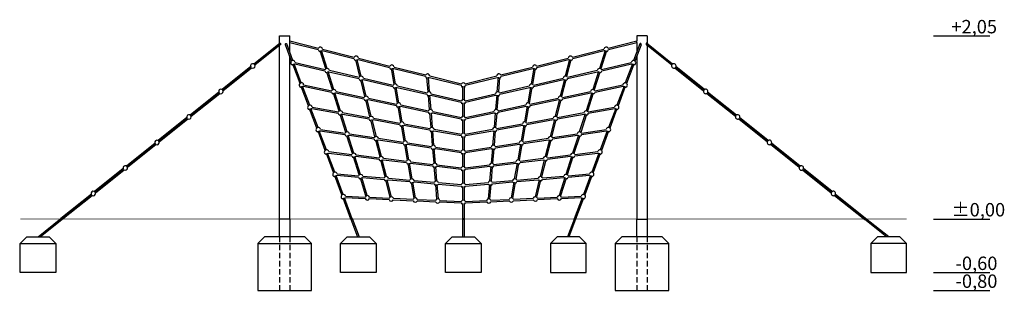
# Model space of a CAD drawing. Units: millimetres. Extents: x 4042 to 5247, y -1149 to 69.
# Drawn here: x 4145 to 5247, y -1149 to -845 of the extents above; entities that cross this region are included whole.
import ezdxf

# ---------------------------------------------------------------- set-up
doc = ezdxf.new("R2010")
doc.units = ezdxf.units.MM
doc.linetypes.add('ACISOTGL', pattern=[3, 2, -1])

# ---------------------------------------------------------------- blocks, each defined once
blk = doc.blocks.new('A$C52307FDA')
at = {"extrusion": (0, 1, 0)}
for p, q in [((244.9, 205.7), (256.3, 205.7)), ((244.9, 197.1), (244.9, 205.7)), ((256.3, 200.1), (256.3, 205.7)), ((256.3, 200.1), (288.5, 192)), ((256.3, 198.5), (288.1, 190.5)), ((256.3, 187.7), (256.3, 198.5)), ((612.7, 192), (644.9, 200.1)), ((613.1, 190.5), (644.9, 198.5)), ((656.3, 205.7), (644.9, 205.7)), ((644.9, 205.7), (644.9, 200.1)), ((644.9, 198.5), (644.9, 187.7)), ((656.3, 205.7), (656.3, 197.1)), ((245.4, 197.6), (216.2, 174.2)), ((245.6, 195.7), (217.2, 173)), ((244.9, 0.7), (244.9, 195.1)), ((258.4, 177.6), (251.5, 195.9)), ((259.8, 178.2), (252.9, 196.8)), ((296.6, 169), (290.3, 189)), ((298.1, 169.4), (291.8, 189.5)), ((292.7, 189.3), (328.1, 180.5)), ((293.1, 190.9), (328.5, 182)), ((572.7, 182), (608.1, 190.9)), ((573.1, 180.5), (608.5, 189.3)), ((609.4, 189.5), (603, 169.4)), ((610.9, 189), (604.5, 169)), ((648.3, 196.8), (641.3, 178.2)), ((649.6, 195.9), (642.8, 177.6)), ((683.9, 173), (655.6, 195.7)), ((684.9, 174.2), (655.8, 197.6)), ((656.3, 195.1), (656.3, 0.7)), ((256.3, 0.7), (256.3, 183.3)), ((334.9, 160.3), (330.1, 179.1)), ((336.4, 160.7), (331.7, 179.5)), ((332.7, 179.3), (368.1, 170.5)), ((333.1, 180.9), (368.5, 172)), ((532.7, 172), (568.1, 180.9)), ((533.1, 170.5), (568.5, 179.3)), ((569.5, 179.5), (564.8, 160.7)), ((571, 179.1), (566.3, 160.3)), ((644.9, 183.3), (644.9, 0.7)), ((212.6, 171.4), (180.5, 145.6)), ((180.5, 145.6), (212.5, 171.3)), ((213.6, 170.1), (181.5, 144.4)), ((181.5, 144.4), (213.5, 170)), ((267.8, 152.6), (259.8, 174)), ((269.2, 153.2), (261.2, 174.5)), ((262.1, 174.4), (295.6, 166.7)), ((262.4, 175.9), (295.9, 168.2)), ((305.6, 145.7), (299.3, 165.8)), ((300.2, 165.6), (333.7, 157.9)), ((300.6, 167.2), (334.1, 159.5)), ((373.1, 151.6), (370, 169.2)), ((374.7, 151.9), (371.6, 169.5)), ((372.7, 169.3), (408.1, 160.5)), ((373.1, 170.9), (408.5, 162)), ((492.7, 162), (528.1, 170.9)), ((493.1, 160.5), (528.5, 169.3)), ((529.6, 169.5), (526.5, 151.9)), ((531.1, 169.2), (528, 151.6)), ((567.1, 159.5), (600.6, 167.2)), ((567.4, 157.9), (600.9, 165.6)), ((601.9, 165.8), (595.5, 145.7)), ((605.2, 168.2), (638.7, 175.9)), ((605.6, 166.7), (639.1, 174.4)), ((639.9, 174.5), (631.9, 153.2)), ((641.4, 174), (633.4, 152.6)), ((719.7, 144.4), (687.5, 170.1)), ((687.6, 170), (719.7, 144.4)), ((720.7, 145.6), (688.5, 171.4)), ((688.6, 171.3), (720.7, 145.6)), ((304.1, 145.2), (297.8, 165.3)), ((340.5, 137.8), (335.8, 156.6)), ((342, 138.2), (337.3, 157)), ((338.3, 156.9), (371.8, 149.2)), ((338.7, 158.4), (372.2, 150.7)), ((411.2, 143.1), (409.9, 159.3)), ((412.8, 143.2), (411.5, 159.5)), ((412.7, 159.3), (448.1, 150.5)), ((413.1, 160.9), (448.5, 152)), ((452.7, 152), (488.1, 160.9)), ((453.1, 150.5), (488.5, 159.3)), ((489.7, 159.5), (488.3, 143.2)), ((491.3, 159.3), (489.9, 143.1)), ((529, 150.7), (562.5, 158.4)), ((529.3, 149.2), (562.8, 156.9)), ((563.8, 157), (559.1, 138.2)), ((565.4, 156.6), (560.7, 137.8)), ((603.4, 165.3), (597, 145.2)), ((277.1, 127.6), (269.1, 149)), ((278.6, 128.2), (270.6, 149.5)), ((271.5, 149.4), (303.1, 142.9)), ((271.8, 151), (303.4, 144.4)), ((308.1, 143.5), (339.7, 136.9)), ((376.9, 130.4), (373.8, 148)), ((378.4, 130.7), (375.3, 148.2)), ((376.5, 148.1), (409.7, 140.5)), ((376.8, 149.7), (410, 142)), ((449.8, 149.5), (449.8, 134.3)), ((451.4, 149.5), (451.4, 134.3)), ((491.1, 142), (524.3, 149.7)), ((491.5, 140.5), (524.7, 148.1)), ((525.8, 148.2), (522.7, 130.7)), ((527.4, 148), (524.3, 130.4)), ((561.5, 136.9), (593.1, 143.5)), ((597.7, 144.4), (629.3, 151)), ((598.1, 142.9), (629.7, 149.4)), ((630.6, 149.5), (622.6, 128.2)), ((632, 149), (624, 127.6)), ((176.9, 142.8), (144.8, 117.1)), ((144.8, 117.1), (176.8, 142.7)), ((177.9, 141.5), (145.8, 115.8)), ((145.8, 115.8), (177.8, 141.4)), ((311.6, 121.5), (305.3, 141.5)), ((313.1, 121.9), (306.8, 142)), ((307.7, 141.9), (339.3, 135.4)), ((346.1, 115.3), (341.4, 134.1)), ((347.6, 115.7), (342.9, 134.5)), ((344, 134.4), (375.6, 127.9)), ((344.3, 136), (375.9, 129.4)), ((412.9, 123.1), (411.5, 139.4)), ((414.5, 123.2), (413.1, 139.5)), ((414.3, 139.4), (448.1, 131.7)), ((414.7, 141), (448.4, 133.2)), ((452.7, 133.2), (486.5, 141)), ((453.1, 131.7), (486.8, 139.4)), ((488, 139.5), (486.7, 123.2)), ((489.6, 139.4), (488.3, 123.1)), ((525.2, 129.4), (556.8, 136)), ((525.6, 127.9), (557.2, 134.4)), ((558.2, 134.5), (553.5, 115.7)), ((559.7, 134.1), (555, 115.3)), ((561.8, 135.4), (593.4, 141.9)), ((594.4, 142), (588, 121.9)), ((595.9, 141.5), (589.5, 121.5)), ((755.4, 115.8), (723.2, 141.5)), ((723.4, 141.4), (755.4, 115.8)), ((756.4, 117.1), (724.2, 142.8)), ((724.4, 142.7), (756.4, 117.1)), ((286.5, 102.6), (278.5, 124)), ((288, 103.2), (280, 124.5)), ((280.9, 124.5), (310.6, 119.1)), ((281.2, 126), (310.9, 120.6)), ((380.6, 109.1), (377.5, 126.7)), ((382.2, 109.4), (379.1, 127)), ((380.2, 126.9), (411.3, 120.5)), ((380.6, 128.5), (411.6, 122)), ((449.8, 130.7), (449.8, 115.6)), ((451.4, 130.7), (451.4, 115.6)), ((489.5, 122), (520.6, 128.5)), ((489.8, 120.5), (520.9, 126.9)), ((522.1, 127), (519, 109.4)), ((523.6, 126.7), (520.5, 109.1)), ((590.3, 120.6), (620, 126)), ((590.5, 119.1), (620.3, 124.5)), ((621.2, 124.5), (613.2, 103.2)), ((622.6, 124), (614.6, 102.6)), ((141.2, 114.2), (109.1, 88.5)), ((109.1, 88.5), (141.1, 114.1)), ((109.1, 88.5), (141.1, 114.1)), ((142.2, 113), (110.1, 87.3)), ((110.1, 87.3), (142.1, 112.9)), ((319.1, 97.7), (312.8, 117.8)), ((320.6, 98.2), (314.3, 118.3)), ((315.3, 118.2), (345, 112.8)), ((315.5, 119.8), (345.3, 114.4)), ((351.7, 92.8), (347, 111.6)), ((353.3, 93.2), (348.6, 112)), ((349.6, 112), (379.3, 106.6)), ((349.9, 113.5), (379.6, 108.1)), ((414.5, 103.2), (413.2, 119.4)), ((416.1, 103.2), (414.8, 119.5)), ((416, 119.5), (448.1, 112.9)), ((416.3, 121.1), (448.4, 114.4)), ((449.8, 112), (449.8, 96.8)), ((451.4, 112), (451.4, 96.8)), ((452.7, 114.4), (484.9, 121.1)), ((453.1, 112.9), (485.2, 119.5)), ((486.4, 119.5), (485, 103.2)), ((488, 119.4), (486.6, 103.2)), ((521.5, 108.1), (551.2, 113.5)), ((521.8, 106.6), (551.5, 112)), ((552.6, 112), (547.9, 93.2)), ((554.1, 111.6), (549.4, 92.8)), ((555.9, 114.4), (585.6, 119.8)), ((556.2, 112.8), (585.9, 118.2)), ((586.9, 118.3), (580.5, 98.2)), ((588.4, 117.8), (582, 97.7)), ((791.1, 87.3), (758.9, 113)), ((759.1, 112.9), (791.1, 87.3)), ((792.1, 88.5), (759.9, 114.2)), ((760.1, 114.1), (792.1, 88.5)), ((760.1, 114.1), (792.1, 88.5)), ((297.3, 78.2), (289.3, 99.5)), ((290.3, 99.5), (318.1, 95.3)), ((290.5, 101.1), (318.4, 96.8)), ((384.4, 87.9), (381.3, 105.5)), ((385.9, 88.2), (382.8, 105.7)), ((384, 105.7), (412.9, 100.5)), ((384.3, 107.3), (413.2, 102)), ((416.1, 83.2), (414.8, 99.4)), ((417.7, 83.2), (416.4, 99.5)), ((417.6, 99.6), (448.1, 94.1)), ((417.9, 101.2), (448.4, 95.6)), ((452.8, 95.6), (483.3, 101.2)), ((453, 94.1), (483.5, 99.6)), ((484.7, 99.5), (483.4, 83.2)), ((486.3, 99.4), (485, 83.2)), ((487.9, 102), (516.8, 107.3)), ((488.2, 100.5), (517.1, 105.7)), ((518.3, 105.7), (515.2, 88.2)), ((519.9, 105.5), (516.8, 87.9)), ((582.8, 96.8), (610.6, 101.1)), ((583, 95.3), (610.9, 99.5)), ((611.8, 99.5), (603.8, 78.2)), ((295.9, 77.6), (287.9, 99)), ((326.6, 74), (320.3, 94)), ((328.1, 74.4), (321.8, 94.5)), ((322.8, 94.5), (350.6, 90.3)), ((323, 96.1), (350.9, 91.8)), ((357.4, 70.3), (352.6, 89.1)), ((358.9, 70.7), (354.2, 89.5)), ((355.3, 89.5), (383.1, 85.3)), ((355.5, 91.1), (383.4, 86.8)), ((449.8, 93.2), (449.8, 78.1)), ((451.4, 93.2), (451.4, 78.1)), ((517.8, 86.8), (545.6, 91.1)), ((518, 85.3), (545.9, 89.5)), ((547, 89.5), (542.3, 70.7)), ((548.5, 89.1), (543.8, 70.3)), ((550.3, 91.8), (578.1, 96.1)), ((550.5, 90.3), (578.4, 94.5)), ((579.4, 94.5), (573, 74.4)), ((580.9, 94), (574.5, 74)), ((613.3, 99), (605.3, 77.6)), ((105.5, 85.6), (73.4, 59.9)), ((73.4, 59.9), (105.4, 85.5)), ((73.4, 59.9), (105.4, 85.5)), ((106.5, 84.4), (74.4, 58.7)), ((74.4, 58.7), (106.4, 84.3)), ((388.1, 66.6), (385, 84.2)), ((389.7, 66.9), (386.6, 84.5)), ((387.8, 84.5), (414.6, 80.4)), ((388, 86.1), (414.8, 82)), ((417.8, 63.2), (416.5, 79.4)), ((419.4, 63.2), (418, 79.5)), ((419.3, 79.7), (448.1, 75.3)), ((419.5, 81.3), (448.4, 76.8)), ((452.8, 76.8), (481.6, 81.3)), ((453, 75.3), (481.9, 79.7)), ((483.1, 79.5), (481.8, 63.2)), ((484.7, 79.4), (483.4, 63.2)), ((486.3, 82), (513.1, 86.1)), ((486.6, 80.4), (513.4, 84.5)), ((514.6, 84.5), (511.5, 66.9)), ((516.1, 84.2), (513, 66.6)), ((826.8, 58.7), (794.7, 84.4)), ((794.8, 84.3), (826.8, 58.7)), ((827.8, 59.9), (795.7, 85.6)), ((795.8, 85.5), (827.8, 59.9)), ((795.8, 85.5), (827.8, 59.9)), ((305.3, 52.6), (297.3, 74)), ((306.7, 53.2), (298.7, 74.5)), ((299.7, 74.6), (325.6, 71.4)), ((299.9, 76.2), (325.8, 73)), ((334.1, 50.2), (327.8, 70.3)), ((335.6, 50.7), (329.3, 70.8)), ((330.3, 70.9), (356.2, 67.7)), ((330.5, 72.4), (356.4, 69.3)), ((363, 47.8), (358.3, 66.6)), ((364.5, 48.2), (359.8, 67)), ((361, 67.1), (386.9, 63.9)), ((361.1, 68.7), (387.1, 65.5)), ((449.8, 74.5), (449.8, 59.3)), ((451.4, 74.5), (451.4, 59.3)), ((514.1, 65.5), (540, 68.7)), ((514.3, 63.9), (540.2, 67.1)), ((541.3, 67), (536.6, 48.2)), ((542.9, 66.6), (538.2, 47.8)), ((544.7, 69.3), (570.6, 72.4)), ((544.9, 67.7), (570.8, 70.9)), ((571.9, 70.8), (565.5, 50.7)), ((573.4, 70.3), (567, 50.2)), ((575.3, 73), (601.2, 76.2)), ((575.5, 71.4), (601.4, 74.6)), ((602.4, 74.5), (594.4, 53.2)), ((603.9, 74), (595.9, 52.6)), ((69.8, 57.1), (37.6, 31.4)), ((37.6, 31.4), (69.7, 57)), ((37.6, 31.4), (69.7, 57)), ((70.8, 55.8), (38.6, 30.1)), ((38.6, 30.1), (70.7, 55.7)), ((391.9, 45.4), (388.8, 63)), ((393.4, 45.7), (390.3, 63.2)), ((391.6, 63.4), (416.2, 60.3)), ((391.8, 64.9), (416.4, 61.9)), ((419.4, 43.1), (418.1, 59.4)), ((421, 43.2), (419.7, 59.5)), ((421, 59.8), (448.1, 56.4)), ((421.1, 61.3), (448.3, 58)), ((449.8, 55.7), (449.8, 40.6)), ((451.4, 55.7), (451.4, 40.6)), ((452.8, 58), (480, 61.3)), ((453, 56.4), (480.2, 59.8)), ((481.5, 59.5), (480.1, 43.2)), ((483, 59.4), (481.7, 43.1)), ((484.7, 61.9), (509.4, 64.9)), ((484.9, 60.3), (509.6, 63.4)), ((510.8, 63.2), (507.7, 45.7)), ((512.4, 63), (509.3, 45.4)), ((862.5, 30.1), (830.4, 55.8)), ((830.5, 55.7), (862.5, 30.1)), ((863.5, 31.4), (831.4, 57.1)), ((831.5, 57), (863.5, 31.4)), ((831.5, 57), (863.5, 31.4)), ((314.6, 27.6), (306.6, 49)), ((316.1, 28.2), (308.1, 49.5)), ((309.1, 49.7), (333.1, 47.6)), ((309.3, 51.3), (333.3, 49.2)), ((341.6, 26.5), (335.3, 46.5)), ((343.1, 26.9), (336.8, 47)), ((337.9, 47.2), (361.9, 45.1)), ((338, 48.8), (362, 46.7)), ((368.6, 25.3), (363.9, 44.1)), ((370.1, 25.7), (365.4, 44.5)), ((366.6, 44.7), (390.6, 42.6)), ((366.8, 46.3), (390.8, 44.2)), ((510.4, 44.2), (534.4, 46.3)), ((510.5, 42.6), (534.5, 44.7)), ((535.7, 44.5), (531, 25.7)), ((537.2, 44.1), (532.5, 25.3)), ((539.1, 46.7), (563.1, 48.8)), ((539.3, 45.1), (563.3, 47.2)), ((564.4, 47), (558, 26.9)), ((565.9, 46.5), (559.5, 26.5)), ((567.9, 49.2), (591.9, 51.3)), ((568, 47.6), (592, 49.7)), ((593.1, 49.5), (585.1, 28.2)), ((594.5, 49), (586.5, 27.6)), ((395.6, 24.1), (392.5, 41.7)), ((397.2, 24.4), (394.1, 42)), ((395.4, 42.2), (417.9, 40.2)), ((395.5, 43.8), (418.1, 41.8)), ((421.1, 23.1), (419.7, 39.4)), ((422.7, 23.2), (421.3, 39.5)), ((422.6, 39.8), (448.1, 37.6)), ((422.8, 41.4), (448.3, 39.2)), ((449.8, 37), (449.8, 21.8)), ((451.4, 37), (451.4, 21.8)), ((452.9, 39.2), (478.4, 41.4)), ((453, 37.6), (478.5, 39.8)), ((479.8, 39.5), (478.5, 23.2)), ((481.4, 39.4), (480.1, 23.1)), ((483.1, 41.8), (505.6, 43.8)), ((483.2, 40.2), (505.8, 42.2)), ((507.1, 42), (504, 24.4)), ((508.6, 41.7), (505.5, 24.1)), ((34.1, 28.5), (0, 1.3)), ((0.1, 1.3), (33.9, 28.4)), ((35.1, 27.3), (1.1, 0.1)), ((1.1, 0.1), (34.9, 27.2)), ((324.8, 0.5), (316, 24)), ((326.3, 0.9), (317.5, 24.5)), ((318.5, 24.8), (340.7, 23.7)), ((318.6, 26.4), (340.7, 25.3)), ((345.4, 23.5), (367.5, 22.5)), ((345.5, 25.1), (367.6, 24.1)), ((372.3, 22.3), (394.4, 21.2)), ((372.4, 23.9), (394.5, 22.8)), ((399.2, 22.6), (419.7, 21.7)), ((481.4, 21.7), (501.9, 22.6)), ((506.7, 22.8), (528.8, 23.9)), ((506.7, 21.2), (528.9, 22.3)), ((533.5, 24.1), (555.7, 25.1)), ((533.6, 22.5), (555.7, 23.5)), ((560.4, 25.3), (582.5, 26.4)), ((560.5, 23.7), (582.6, 24.8)), ((583.7, 24.5), (574.8, 0.9)), ((585.1, 24), (576.3, 0.5)), ((900, 0.1), (866.1, 27.3)), ((866.2, 27.2), (900.1, 0.1)), ((901.1, 1.3), (867.1, 28.5)), ((867.2, 28.4), (901.1, 1.3)), ((399.2, 21), (419.6, 20.1)), ((424.4, 21.5), (448.2, 20.3)), ((424.4, 19.9), (448.2, 18.7)), ((449.8, 18.2), (449.8, 0.7)), ((451.4, 18.2), (451.4, 0.7)), ((452.9, 20.3), (476.7, 21.5)), ((453, 18.7), (476.8, 19.9)), ((481.5, 20.1), (502, 21)), ((0.1, 1.3), (0.1, 1.3)), ((1.1, 0.1), (1.1, 0.1)), ((256.3, 0.7), (244.9, 0.7)), ((644.9, 0.7), (656.3, 0.7)), ((900.1, 0.1), (900.1, 0.1)), ((901.1, 1.3), (901.1, 1.3))]:
    blk.add_line(p, q, dxfattribs=at)
for centre, start, end in [((290.6, 190.7), 184.2471, 269.1863), ((290.6, 190.7), 4.2471, 147.6804), ((290.6, 190.7), 305.8648, 327.6804), ((610.6, 190.7), 32.3196, 175.7529), ((610.6, 190.7), 212.3196, 234.1352), ((610.6, 190.7), 270.8137, 355.7529), ((259.9, 175.7), 5.4276, 272.3638), ((330.6, 180.7), 184.2471, 265.5685), ((330.6, 180.7), 4.2471, 147.6804), ((330.6, 180.7), 302.504, 327.6804), ((570.6, 180.7), 32.3196, 175.7529), ((570.6, 180.7), 212.3196, 237.496), ((570.6, 180.7), 274.4315, 355.7529), ((641.2, 175.7), 0, 174.5724), ((214.9, 172.1), 0, 200.0228), ((214.9, 172.1), 237.2968, 0), ((259.9, 175.7), 308.7483, 328.7204), ((298.1, 166.9), 185.4276, 269.1863), ((298.1, 166.9), 5.4276, 148.7204), ((298.1, 166.9), 305.8648, 328.7204), ((370.6, 170.7), 184.2471, 261.4377), ((370.6, 170.7), 4.2471, 147.6804), ((370.6, 170.7), 298.5783, 327.6804), ((530.6, 170.7), 32.3196, 175.7529), ((530.6, 170.7), 212.3196, 241.4217), ((530.6, 170.7), 278.5623, 355.7529), ((603.1, 166.9), 31.2796, 174.5724), ((603.1, 166.9), 211.2796, 234.1352), ((603.1, 166.9), 270.8137, 354.5724), ((641.2, 175.7), 211.2796, 231.2517), ((641.2, 175.7), 267.6362, 0), ((686.3, 172.1), 0, 302.7032), ((686.3, 172.1), 339.9772, 0), ((336.2, 158.2), 185.4276, 265.5685), ((336.2, 158.2), 5.4276, 148.7204), ((336.2, 158.2), 302.504, 328.7204), ((410.6, 160.7), 184.2471, 256.0572), ((410.6, 160.7), 4.2471, 147.6804), ((410.6, 160.7), 293.3452, 327.6804), ((490.6, 160.7), 32.3196, 175.7529), ((490.6, 160.7), 212.3196, 246.6548), ((490.6, 160.7), 283.9428, 355.7529), ((564.9, 158.2), 31.2796, 174.5724), ((564.9, 158.2), 211.2796, 237.496), ((564.9, 158.2), 274.4315, 354.5724), ((179.1, 143.5), 0, 200.0228), ((179.1, 143.5), 237.2968, 0), ((269.3, 150.7), 6.7341, 272.3638), ((269.3, 150.7), 308.7483, 329.8872), ((305.6, 143.2), 6.7341, 149.8872), ((374.3, 149.4), 185.4276, 261.4377), ((374.3, 149.4), 5.4276, 148.7204), ((374.3, 149.4), 298.5783, 328.7204), ((450.6, 150.7), 184.2471, 251.3371), ((450.6, 150.7), 32.3196, 147.6804), ((450.6, 150.7), 288.6629, 355.7529), ((526.8, 149.4), 31.2796, 174.5724), ((526.8, 149.4), 211.2796, 241.4217), ((526.8, 149.4), 278.5623, 354.5724), ((595.6, 143.2), 30.1128, 173.2659), ((631.8, 150.7), 0, 173.2659), ((631.8, 150.7), 210.1128, 231.2517), ((631.8, 150.7), 267.6362, 0), ((722, 143.5), 0, 302.7032), ((722, 143.5), 339.9772, 0), ((305.6, 143.2), 186.7341, 269.1863), ((305.6, 143.2), 305.8648, 329.8872), ((341.8, 135.7), 186.7341, 265.5685), ((341.8, 135.7), 6.7341, 149.8872), ((341.8, 135.7), 302.504, 329.8872), ((412.2, 140.7), 185.4276, 256.8913), ((412.2, 140.7), 5.4276, 148.7204), ((412.2, 140.7), 294.1835, 328.7204), ((450.6, 131.9), 31.2796, 148.7204), ((489, 140.7), 31.2796, 174.5724), ((489, 140.7), 211.2796, 245.8165), ((489, 140.7), 283.1087, 354.5724), ((559.3, 135.7), 30.1128, 173.2659), ((559.3, 135.7), 210.1128, 237.496), ((559.3, 135.7), 274.4315, 353.2659), ((595.6, 143.2), 210.1128, 234.1352), ((595.6, 143.2), 270.8137, 353.2659), ((278.7, 125.7), 8.1863, 272.3638), ((278.7, 125.7), 308.7483, 331.204), ((313.1, 119.4), 8.1863, 151.204), ((378.1, 128.2), 186.7341, 261.4377), ((378.1, 128.2), 6.7341, 149.8872), ((378.1, 128.2), 298.5783, 329.8872), ((413.8, 120.8), 6.7341, 149.8872), ((450.6, 131.9), 185.4276, 251.3371), ((450.6, 131.9), 288.6629, 354.5724), ((487.4, 120.8), 30.1128, 173.2659), ((523.1, 128.2), 30.1128, 173.2659), ((523.1, 128.2), 210.1128, 241.4217), ((523.1, 128.2), 278.5623, 353.2659), ((588.1, 119.4), 28.796, 171.8137), ((622.4, 125.7), 0, 171.8137), ((622.4, 125.7), 208.796, 231.2517), ((622.4, 125.7), 267.6362, 0), ((143.4, 115), 0, 200.0228), ((143.4, 115), 237.2968, 0), ((313.1, 119.4), 188.1863, 269.1863), ((313.1, 119.4), 305.8648, 331.204), ((347.4, 113.2), 188.1863, 265.5685), ((347.4, 113.2), 8.1863, 151.204), ((347.4, 113.2), 302.504, 331.204), ((413.8, 120.8), 186.7341, 257.5332), ((413.8, 120.8), 294.8342, 329.8872), ((450.6, 113.2), 186.7341, 251.3371), ((450.6, 113.2), 30.1128, 149.8872), ((450.6, 113.2), 288.6629, 353.2659), ((487.4, 120.8), 210.1128, 245.1658), ((487.4, 120.8), 282.4668, 353.2659), ((553.7, 113.2), 28.796, 171.8137), ((553.7, 113.2), 208.796, 237.496), ((553.7, 113.2), 274.4315, 351.8137), ((588.1, 119.4), 208.796, 234.1352), ((588.1, 119.4), 270.8137, 351.8137), ((757.7, 115), 0, 302.7032), ((757.7, 115), 339.9772, 0), ((288.1, 100.7), 9.8078, 272.3638), ((288.1, 100.7), 308.7483, 332.6998), ((381.8, 106.9), 188.1863, 261.4377), ((381.8, 106.9), 8.1863, 151.204), ((381.8, 106.9), 298.5783, 331.204), ((415.4, 100.8), 188.1863, 257.9651), ((415.4, 100.8), 8.1863, 151.204), ((415.4, 100.8), 295.2749, 331.204), ((485.7, 100.8), 28.796, 171.8137), ((485.7, 100.8), 208.796, 244.7251), ((485.7, 100.8), 282.0349, 351.8137), ((519.3, 106.9), 28.796, 171.8137), ((519.3, 106.9), 208.796, 241.4217), ((519.3, 106.9), 278.5623, 351.8137), ((613.1, 100.7), 0, 170.1922), ((613.1, 100.7), 207.3002, 231.2517), ((613.1, 100.7), 267.6362, 0), ((107.7, 86.4), 0, 200.0228), ((320.6, 95.7), 189.8078, 269.1863), ((320.6, 95.7), 9.8078, 152.6998), ((320.6, 95.7), 305.8648, 332.6998), ((353.1, 90.7), 189.8078, 265.5685), ((353.1, 90.7), 9.8078, 152.6998), ((353.1, 90.7), 302.504, 332.6998), ((450.6, 94.4), 188.1863, 251.3371), ((450.6, 94.4), 28.796, 151.204), ((450.6, 94.4), 288.6629, 351.8137), ((548.1, 90.7), 27.3002, 170.1922), ((548.1, 90.7), 207.3002, 237.496), ((548.1, 90.7), 274.4315, 350.1922), ((580.6, 95.7), 27.3002, 170.1922), ((580.6, 95.7), 207.3002, 234.1352), ((580.6, 95.7), 270.8137, 350.1922), ((793.4, 86.4), 0, 302.7032), ((107.7, 86.4), 237.2968, 0), ((297.4, 75.7), 11.6269, 272.3638), ((385.6, 85.7), 189.8078, 261.4377), ((385.6, 85.7), 9.8078, 152.6998), ((385.6, 85.7), 298.5783, 332.6998), ((417.1, 80.8), 189.8078, 258.1657), ((417.1, 80.8), 9.8078, 152.6998), ((417.1, 80.8), 295.4803, 332.6998), ((450.6, 75.7), 27.3002, 152.6998), ((484.1, 80.8), 27.3002, 170.1922), ((484.1, 80.8), 207.3002, 244.5197), ((484.1, 80.8), 281.8343, 350.1922), ((515.6, 85.7), 27.3002, 170.1922), ((515.6, 85.7), 207.3002, 241.4217), ((515.6, 85.7), 278.5623, 350.1922), ((603.7, 75.7), 0, 168.3731), ((793.4, 86.4), 339.9772, 0), ((297.4, 75.7), 308.7483, 334.4109), ((328.1, 71.9), 191.6269, 269.1863), ((328.1, 71.9), 11.6269, 154.4109), ((328.1, 71.9), 305.8648, 334.4109), ((358.7, 68.2), 191.6269, 265.5685), ((358.7, 68.2), 11.6269, 154.4109), ((358.7, 68.2), 302.504, 334.4109), ((389.3, 64.4), 11.6269, 154.4109), ((450.6, 75.7), 189.8078, 251.3371), ((450.6, 75.7), 288.6629, 350.1922), ((511.8, 64.4), 25.5891, 168.3731), ((542.4, 68.2), 25.5891, 168.3731), ((542.4, 68.2), 205.5891, 237.496), ((542.4, 68.2), 274.4315, 348.3731), ((573.1, 71.9), 25.5891, 168.3731), ((573.1, 71.9), 205.5891, 234.1352), ((573.1, 71.9), 270.8137, 348.3731), ((603.7, 75.7), 205.5891, 231.2517), ((603.7, 75.7), 267.6362, 0), ((72, 57.8), 0, 200.0228), ((72, 57.8), 237.2968, 0), ((389.3, 64.4), 191.6269, 261.4377), ((389.3, 64.4), 298.5783, 334.4109), ((418.7, 60.8), 191.6269, 258.1094), ((418.7, 60.8), 11.6269, 154.4109), ((418.7, 60.8), 295.4226, 334.4109), ((450.6, 56.9), 191.6269, 251.3371), ((450.6, 56.9), 25.5891, 154.4109), ((450.6, 56.9), 288.6629, 348.3731), ((482.4, 60.8), 25.5891, 168.3731), ((482.4, 60.8), 205.5891, 244.5774), ((482.4, 60.8), 281.8906, 348.3731), ((511.8, 64.4), 205.5891, 241.4217), ((511.8, 64.4), 278.5623, 348.3731), ((829.1, 57.8), 0, 302.7032), ((829.1, 57.8), 339.9772, 0), ((306.8, 50.7), 13.6775, 272.3638), ((306.8, 50.7), 308.7483, 336.383), ((335.6, 48.2), 193.6775, 269.1863), ((335.6, 48.2), 13.6775, 156.383), ((335.6, 48.2), 305.8648, 336.383), ((364.3, 45.7), 193.6775, 265.5685), ((364.3, 45.7), 13.6775, 156.383), ((364.3, 45.7), 302.504, 336.383), ((393.1, 43.2), 13.6775, 156.383), ((508.1, 43.2), 23.617, 166.3225), ((536.8, 45.7), 23.617, 166.3225), ((536.8, 45.7), 203.617, 237.496), ((536.8, 45.7), 274.4315, 346.3225), ((565.6, 48.2), 23.617, 166.3225), ((565.6, 48.2), 203.617, 234.1352), ((565.6, 48.2), 270.8137, 346.3225), ((594.3, 50.7), 0, 166.3225), ((594.3, 50.7), 203.617, 231.2517), ((594.3, 50.7), 267.6362, 0), ((393.1, 43.2), 193.6775, 261.4377), ((393.1, 43.2), 298.5783, 336.383), ((420.4, 40.8), 193.6775, 257.7654), ((420.4, 40.8), 13.6775, 156.383), ((420.4, 40.8), 295.0708, 336.383), ((450.6, 38.2), 193.6775, 251.3371), ((450.6, 38.2), 23.617, 156.383), ((450.6, 38.2), 288.6629, 346.3225), ((480.8, 40.8), 23.617, 166.3225), ((480.8, 40.8), 203.617, 244.9292), ((480.8, 40.8), 282.2346, 346.3225), ((508.1, 43.2), 203.617, 241.4217), ((508.1, 43.2), 278.5623, 346.3225), ((36.3, 29.3), 0, 200.0228), ((36.3, 29.3), 237.2968, 0), ((316.2, 25.7), 15.9999, 272.3638), ((316.2, 25.7), 308.7483, 338.6741), ((343.1, 24.4), 15.9999, 158.6741), ((343.1, 24.4), 195.9999, 338.6741), ((369.9, 23.2), 195.9999, 338.6741), ((369.9, 23.2), 15.9999, 158.6741), ((396.8, 21.9), 15.9999, 158.6741), ((422, 20.8), 15.9999, 158.6741), ((479.1, 20.8), 21.3259, 164.0001), ((504.3, 21.9), 21.3259, 164.0001), ((531.2, 23.2), 21.3259, 164.0001), ((531.2, 23.2), 201.3259, 344.0001), ((558.1, 24.4), 21.3259, 164.0001), ((558.1, 24.4), 201.3259, 344.0001), ((584.9, 25.7), 0, 164.0001), ((584.9, 25.7), 201.3259, 231.2517), ((584.9, 25.7), 267.6362, 0), ((864.9, 29.3), 0, 302.7032), ((864.9, 29.3), 339.9772, 0), ((396.8, 21.9), 195.9999, 338.6741), ((422, 20.8), 195.9999, 338.6741), ((450.6, 19.4), 21.3259, 158.6741), ((450.6, 19.4), 195.9999, 251.3371), ((450.6, 19.4), 288.6629, 344.0001), ((479.1, 20.8), 201.3259, 344.0001), ((504.3, 21.9), 201.3259, 344.0001)]:
    blk.add_arc(centre, 2.5, start, end)
for centre, major_axis, ratio in [((0.6, 0.7), (-0.533, 0.596), 0.34915), ((325.6, 0.7), (-0.8, 0), 0.780869), ((450.6, 0.7), (0.8, 0), 0.857493), ((575.6, 0.7), (0.8, 0), 0.780869), ((900.6, 0.7), (0.533, 0.596), 0.34915)]:
    blk.add_ellipse(centre, major_axis=major_axis, ratio=ratio)
for points, knots in [([(256.2, 199.3), (256.2, 199.4), (256.2, 199.5), (256.2, 199.7), (256.2, 199.8), (256.3, 199.9), (256.3, 200), (256.3, 200), (256.3, 200.1), (256.3, 200.1)], [0, 0, 0, 0, 0.300993, 0.300993, 0.601987, 0.601987, 0.903199, 0.903199, 1.204411, 1.204411, 1.204411, 1.204411]), ([(256.3, 198.5), (256.3, 198.5), (256.3, 198.5), (256.3, 198.6), (256.3, 198.6), (256.2, 198.8), (256.2, 198.9), (256.2, 199.1), (256.2, 199.2), (256.2, 199.3)], [3.631446, 3.631446, 3.631446, 3.631446, 3.933485, 3.933485, 4.235524, 4.235524, 4.544796, 4.544796, 4.854069, 4.854069, 4.854069, 4.854069]), ([(644.9, 199.3), (644.9, 199.4), (644.9, 199.5), (644.9, 199.7), (644.9, 199.8), (644.9, 199.9), (644.9, 200), (644.9, 200), (644.9, 200.1), (644.9, 200.1)], [0, 0, 0, 0, 0.300993, 0.300993, 0.601987, 0.601987, 0.903199, 0.903199, 1.204411, 1.204411, 1.204411, 1.204411]), ([(644.9, 198.5), (644.9, 198.5), (644.9, 198.5), (644.9, 198.6), (644.9, 198.6), (644.9, 198.8), (644.9, 198.9), (644.9, 199.1), (644.9, 199.2), (644.9, 199.3)], [3.631446, 3.631446, 3.631446, 3.631446, 3.933485, 3.933485, 4.235524, 4.235524, 4.544796, 4.544796, 4.854069, 4.854069, 4.854069, 4.854069]), ([(245.4, 197.6), (245.4, 197.6), (245.4, 197.6), (245.5, 197.6), (245.6, 197.6), (245.7, 197.5), (245.7, 197.4), (245.8, 197.3), (245.8, 197.1), (245.9, 196.9), (245.9, 196.8), (245.9, 196.5), (245.9, 196.4), (245.8, 196.1), (245.8, 196), (245.7, 195.8), (245.7, 195.8), (245.6, 195.7), (245.6, 195.7), (245.6, 195.7)], [1.099727, 1.099727, 1.099727, 1.099727, 1.32035, 1.32035, 1.617813, 1.617813, 1.915276, 1.915276, 2.277988, 2.277988, 2.6407, 2.6407, 3.005856, 3.005856, 3.371012, 3.371012, 3.694437, 3.694437, 3.793093, 3.793093, 3.793093, 3.793093]), ([(251.5, 195.9), (251.5, 195.9), (251.5, 196), (251.5, 196.1), (251.4, 196.2), (251.4, 196.5), (251.5, 196.6), (251.6, 196.9), (251.6, 197), (251.8, 197.2), (251.8, 197.2), (252, 197.3), (252.1, 197.3), (252.3, 197.3), (252.4, 197.3), (252.6, 197.2), (252.6, 197.1), (252.8, 197), (252.8, 196.9), (252.9, 196.8)], [2.316471, 2.316471, 2.316471, 2.316471, 2.3947, 2.3947, 2.767376, 2.767376, 3.139248, 3.139248, 3.511121, 3.511121, 3.799267, 3.799267, 4.087413, 4.087413, 4.377752, 4.377752, 4.668091, 4.668091, 4.979038, 4.979038, 4.979038, 4.979038]), ([(649.6, 195.9), (649.6, 195.9), (649.6, 196), (649.7, 196.1), (649.7, 196.2), (649.7, 196.5), (649.7, 196.6), (649.6, 196.9), (649.5, 197), (649.4, 197.2), (649.3, 197.2), (649.1, 197.3), (649, 197.3), (648.8, 197.3), (648.7, 197.3), (648.6, 197.2), (648.5, 197.1), (648.4, 197), (648.3, 196.9), (648.3, 196.8)], [2.316471, 2.316471, 2.316471, 2.316471, 2.3947, 2.3947, 2.767376, 2.767376, 3.139248, 3.139248, 3.511121, 3.511121, 3.799267, 3.799267, 4.087413, 4.087413, 4.377752, 4.377752, 4.668091, 4.668091, 4.979038, 4.979038, 4.979038, 4.979038]), ([(655.8, 197.6), (655.7, 197.6), (655.7, 197.6), (655.6, 197.6), (655.6, 197.6), (655.5, 197.5), (655.4, 197.4), (655.4, 197.3), (655.3, 197.1), (655.3, 196.9), (655.3, 196.8), (655.3, 196.5), (655.3, 196.4), (655.3, 196.1), (655.4, 196), (655.4, 195.8), (655.5, 195.8), (655.5, 195.7), (655.6, 195.7), (655.6, 195.7)], [1.099727, 1.099727, 1.099727, 1.099727, 1.32035, 1.32035, 1.617813, 1.617813, 1.915276, 1.915276, 2.277988, 2.277988, 2.6407, 2.6407, 3.005856, 3.005856, 3.371012, 3.371012, 3.694437, 3.694437, 3.793093, 3.793093, 3.793093, 3.793093])]:
    blk.add_open_spline(points, degree=3, knots=knots)

msp = doc.modelspace()

# ---------------------------------------------------------------- linework, layer by layer
for p, q in [((4165.5, -1087.9), (4191.2, -1067.3)), ((4168, -1087.9), (4192.2, -1068.5)), ((4436, -1087.9), (4436, -1067.9)), ((4447.4, -1067.9), (4447.4, -1087.9)), ((4515.9, -1067.9), (4523.4, -1087.9)), ((4517.4, -1067.3), (4525.1, -1087.9)), ((4640.9, -1067.9), (4640.9, -1087.9)), ((4642.5, -1067.9), (4642.5, -1087.9)), ((4766.1, -1067.3), (4758.3, -1087.9)), ((4767.5, -1067.9), (4760, -1087.9)), ((4836, -1087.9), (4836, -1067.9)), ((4847.4, -1067.9), (4847.4, -1087.9)), ((5115.4, -1087.9), (5091.2, -1068.5)), ((5118, -1087.9), (5092.2, -1067.3)), ((4411.7, -1095.4), (4471.7, -1095.4)), ((4811.7, -1095.4), (4871.7, -1095.4))]:
    msp.add_line(p, q)
for points in [[(5168, -862.9), (5231.4, -862.9)], [(5168, -1067.9), (5231.4, -1067.9)], [(4145.5, -1095.4), (4185.5, -1095.4)], [(4504.2, -1095.4), (4544.2, -1095.4)], [(4621.7, -1095.4), (4661.7, -1095.4)], [(4779.2, -1095.4), (4739.2, -1095.4)], [(5138, -1095.4), (5098, -1095.4)], [(5168, -1127.9), (5231.4, -1127.9)], [(5168, -1147.9), (5231.4, -1147.9)]]:
    msp.add_lwpolyline(points)
at = {"const_width": 1}
msp.add_lwpolyline([(4145.5, -1067.9), (5138, -1067.9)], dxfattribs=at)
for points in [[(4153, -1087.9), (4178, -1087.9), (4185.5, -1095.4), (4185.5, -1127.9), (4145.5, -1127.9), (4145.5, -1095.4), (4153, -1087.9)], [(4464.2, -1087.9), (4419.2, -1087.9), (4411.7, -1095.4), (4411.7, -1147.9), (4471.7, -1147.9), (4471.7, -1095.4), (4464.2, -1087.9)], [(4511.7, -1087.9), (4536.7, -1087.9), (4544.2, -1095.4), (4544.2, -1127.9), (4504.2, -1127.9), (4504.2, -1095.4), (4511.7, -1087.9)], [(4629.2, -1087.9), (4654.2, -1087.9), (4661.7, -1095.4), (4661.7, -1127.9), (4621.7, -1127.9), (4621.7, -1095.4), (4629.2, -1087.9)], [(4771.7, -1087.9), (4746.7, -1087.9), (4739.2, -1095.4), (4739.2, -1127.9), (4779.2, -1127.9), (4779.2, -1095.4), (4771.7, -1087.9)], [(4864.2, -1087.9), (4819.2, -1087.9), (4811.7, -1095.4), (4811.7, -1147.9), (4871.7, -1147.9), (4871.7, -1095.4), (4864.2, -1087.9)], [(5130.5, -1087.9), (5105.5, -1087.9), (5098, -1095.4), (5098, -1127.9), (5138, -1127.9), (5138, -1095.4), (5130.5, -1087.9)]]:
    msp.add_lwpolyline(points, close=True)
at = {"linetype": 'ACISOTGL', "ltscale": 3}
for points in [[(4436, -1087.9), (4436, -1147.9)], [(4447.4, -1087.9), (4447.4, -1147.9)], [(4836, -1087.9), (4836, -1147.9)], [(4847.4, -1087.9), (4847.4, -1147.9)]]:
    msp.add_lwpolyline(points, dxfattribs=at)

# ---------------------------------------------------------------- block references
msp.add_blockref('A$C52307FDA', (4191.1, -1068.6))

# ---------------------------------------------------------------- texts
at = {"char_height": 15, "attachment_point": 1}
for s, insert in [('{\\fArial Narrow|b0|i0|c238|p34;+2,05}', (5188.2, -845)), ('{\\fArial Narrow|b0|i0|c238|p34;%%P0,00}', (5188.2, -1050)), ('{\\fArial Narrow|b0|i0|c238|p34;-0,60}', (5192.9, -1110)), ('{\\fArial Narrow|b0|i0|c238|p34;-0,80}', (5192.9, -1130))]:
    msp.add_mtext_dynamic_manual_height_columns(s, width=99.733, gutter_width=182.9, heights=[0], dxfattribs=dict(at, insert=insert))

doc.saveas('drawing.dxf')
